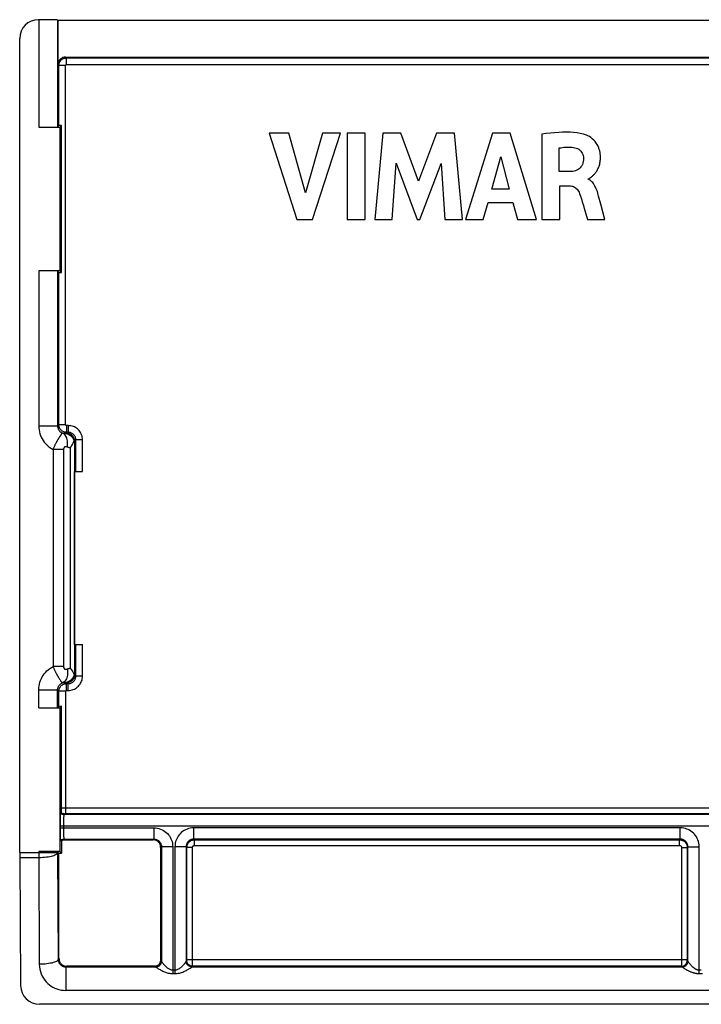
# Model space of a CAD drawing. Units: millimetres. Extents: x -22.5 to 22.2, y -26.3 to 26.4.
# Drawn here: x -22.5 to -4.4, y -26.3 to -0.1 of the extents above; entities that cross this region are included whole.
import ezdxf

# ---------------------------------------------------------------- set-up
doc = ezdxf.new("R2010")
doc.units = ezdxf.units.MM
doc.header["$LTSCALE"] = 19.36
doc.layers.add('ASSI', color=7, linetype='CONTINUOUS')

msp = doc.modelspace()

# ---------------------------------------------------------------- linework, layer by layer
at = {"layer": 'ASSI', "color": 7, "linetype": 'CONTINUOUS'}
for p, q in [((-22.003, -0.107), (-22.012, -0.107)), ((-21.503, -0.115), (-21.493, -0.126)), ((-21.493, -1.3), (-21.493, -0.126)), ((21.169, -0.126), (-21.493, -0.126)), ((-22.512, -22.26), (-22.512, -0.607)), ((-21.293, -1.1), (20.969, -1.1)), ((-22.003, -2.966), (-21.447, -2.966)), ((-21.47, -2.924), (-21.503, -2.957)), ((-21.447, -2.966), (-21.402, -2.921)), ((-21.447, -2.966), (-21.447, -6.786)), ((-21.402, -6.831), (-21.402, -2.921)), ((-15.873, -3.126), (-15.143, -5.426)), ((-15.351, -3.126), (-15.873, -3.126)), ((-14.913, -4.709), (-15.351, -3.126)), ((-14.461, -3.126), (-14.913, -4.709)), ((-14.72, -5.426), (-13.981, -3.126)), ((-13.981, -3.126), (-14.461, -3.126)), ((-13.803, -3.126), (-13.803, -5.426)), ((-13.323, -3.126), (-13.803, -3.126)), ((-13.323, -5.426), (-13.323, -3.126)), ((-12.857, -3.126), (-13.065, -5.426)), ((-12.377, -3.126), (-12.857, -3.126)), ((-11.902, -4.403), (-12.377, -3.126)), ((-11.422, -3.126), (-11.902, -4.403)), ((-10.947, -3.126), (-11.422, -3.126)), ((-10.732, -5.426), (-10.947, -3.126)), ((-9.935, -3.126), (-10.657, -5.426)), ((-9.471, -3.126), (-9.935, -3.126)), ((-8.765, -5.426), (-9.471, -3.126)), ((-8.624, -3.153), (-8.624, -5.426)), ((-8.162, -4.149), (-8.162, -3.518)), ((-12.605, -5.426), (-12.502, -3.924)), ((-12.502, -3.924), (-11.939, -5.426)), ((-9.951, -4.612), (-9.712, -3.758)), ((-9.712, -3.758), (-9.492, -4.612)), ((-11.871, -5.426), (-11.3, -3.93)), ((-11.3, -3.93), (-11.202, -5.426)), ((-7.888, -4.149), (-8.162, -4.149)), ((-7.39, -4.352), (-7.39, -4.339)), ((-9.492, -4.612), (-9.951, -4.612)), ((-8.146, -5.426), (-8.146, -4.526)), ((-8.146, -4.526), (-7.889, -4.526)), ((-10.182, -5.426), (-10.049, -4.967)), ((-10.049, -4.967), (-9.396, -4.967)), ((-9.396, -4.967), (-9.271, -5.426)), ((-7.057, -5.014), (-7.114, -4.803)), ((-7.482, -5.183), (-7.411, -5.426)), ((-6.949, -5.426), (-7.057, -5.014)), ((-15.143, -5.426), (-14.72, -5.426)), ((-13.803, -5.426), (-13.323, -5.426)), ((-13.065, -5.426), (-12.605, -5.426)), ((-11.939, -5.426), (-11.871, -5.426)), ((-11.202, -5.426), (-10.732, -5.426)), ((-10.657, -5.426), (-10.182, -5.426)), ((-9.271, -5.426), (-8.765, -5.426)), ((-8.624, -5.426), (-8.146, -5.426)), ((-7.411, -5.426), (-6.949, -5.426)), ((-21.447, -6.786), (-22.003, -6.786)), ((-21.47, -6.828), (-21.503, -6.795)), ((-21.447, -6.786), (-21.402, -6.831)), ((-21.05, -16.726), (-21.05, -12.126)), ((-21.05, -12.126), (-20.84, -12.126)), ((-21.05, -16.726), (-20.84, -16.726)), ((-22.003, -18.416), (-21.447, -18.416)), ((-21.47, -18.374), (-21.503, -18.407)), ((-21.447, -18.416), (-21.402, -18.371)), ((-21.447, -18.416), (-21.447, -22.236)), ((-21.402, -21.113), (-21.402, -18.371)), ((-21.405, -21.203), (-21.423, -21.221)), ((-21.403, -21.143), (-21.402, -21.113)), ((-21.428, -21.407), (-21.427, -21.345)), ((-21.428, -21.475), (-21.428, -21.407)), ((-21.428, -21.605), (-21.428, -21.475)), ((-21.427, -21.345), (-21.426, -21.31)), ((-21.428, -21.7), (-21.428, -21.605)), ((-21.427, -21.766), (-21.428, -21.7)), ((-21.427, -21.825), (-21.427, -21.766)), ((-21.426, -21.858), (-21.427, -21.825)), ((-21.425, -21.886), (-21.426, -21.858)), ((-21.423, -21.931), (-21.402, -21.952)), ((-21.402, -21.952), (-21.402, -22.281)), ((-21.317, -21.926), (-18.962, -21.926)), ((-21.447, -22.236), (-22.003, -22.236)), ((-21.467, -22.281), (-21.503, -22.245)), ((-21.447, -22.236), (-21.402, -22.281)), ((-18.762, -25.131), (-18.762, -22.126)), ((-22.512, -22.39), (-22.488, -25.802)), ((-21.467, -25.081), (-21.467, -22.281)), ((-21.467, -22.281), (-21.402, -22.281)), ((-18.912, -25.281), (-21.267, -25.281)), ((21.66, -26.298), (-21.984, -26.298))]:
    msp.add_line(p, q, dxfattribs=at)
at = {"layer": 'ASSI', "color": 250, "linetype": 'CONTINUOUS'}
for p, q in [((-22.003, -0.107), (-22.003, -2.966)), ((-21.503, -0.115), (-21.503, -2.957)), ((-21.493, -1.3), (-21.47, -1.323)), ((-21.293, -1.1), (-21.27, -1.123)), ((-21.27, -1.303), (-21.27, -1.123)), ((-21.27, -1.123), (20.946, -1.123)), ((-21.27, -1.303), (20.946, -1.303)), ((-21.47, -2.924), (-21.47, -1.323)), ((-21.29, -1.323), (-21.47, -1.323)), ((-21.29, -10.884), (-21.29, -1.323)), ((-22.003, -6.786), (-22.003, -10.917)), ((-21.503, -6.795), (-21.503, -10.917)), ((-21.47, -10.884), (-21.47, -6.828)), ((-21.503, -10.917), (-22.003, -10.917)), ((-21.47, -10.884), (-21.503, -10.917)), ((-21.29, -10.884), (-21.47, -10.884)), ((-21.27, -10.904), (-21.27, -11.084)), ((-21.22, -10.904), (-21.27, -10.904)), ((-21.22, -10.904), (-21.22, -11.084)), ((-21.27, -11.084), (-21.3, -11.114)), ((-21.249, -11.113), (-21.3, -11.114)), ((-21.22, -11.084), (-21.27, -11.084)), ((-21.249, -11.113), (-21.22, -11.084)), ((-21.172, -11.497), (-21.172, -17.355)), ((-21.052, -11.316), (-21.02, -11.284)), ((-21.052, -11.316), (-21.052, -17.536)), ((-21.02, -12.126), (-21.02, -11.284)), ((-20.84, -11.284), (-21.02, -11.284)), ((-20.84, -12.126), (-20.84, -11.284)), ((-21.626, -11.539), (-21.626, -17.313)), ((-21.345, -11.539), (-21.626, -11.539)), ((-21.345, -11.539), (-21.345, -17.313)), ((-21.02, -17.568), (-21.02, -16.726)), ((-20.84, -17.568), (-20.84, -16.726)), ((-21.345, -17.313), (-21.626, -17.313)), ((-21.052, -17.536), (-21.02, -17.568)), ((-21.461, -17.633), (-21.45, -17.651)), ((-21.45, -17.651), (-21.439, -17.669)), ((-21.439, -17.669), (-21.428, -17.685)), ((-21.3, -17.738), (-21.27, -17.768)), ((-21.3, -17.738), (-21.249, -17.739)), ((-21.27, -17.948), (-21.27, -17.768)), ((-21.27, -17.768), (-21.22, -17.768)), ((-21.249, -17.739), (-21.22, -17.768)), ((-21.22, -17.948), (-21.22, -17.768)), ((-20.84, -17.568), (-21.02, -17.568)), ((-22.003, -18.416), (-22.003, -17.935)), ((-22.003, -17.935), (-21.503, -17.935)), ((-21.503, -17.935), (-21.47, -17.968)), ((-21.503, -18.407), (-21.503, -17.935)), ((-21.47, -18.374), (-21.47, -17.968)), ((-21.29, -17.968), (-21.47, -17.968)), ((-21.29, -17.968), (-21.29, -21.229)), ((-21.27, -17.948), (-21.22, -17.948)), ((21.078, -21.079), (-21.402, -21.079)), ((-21.345, -21.422), (-21.345, -21.482)), ((-21.32, -21.229), (-21.338, -21.247)), ((21.014, -21.247), (-21.338, -21.247)), ((-21.311, -21.229), (-21.312, -21.229)), ((-21.304, -21.229), (-21.309, -21.229)), ((-21.297, -21.229), (-21.304, -21.229)), ((20.966, -21.229), (-21.297, -21.229)), ((-21.428, -21.547), (21.104, -21.547)), ((-21.428, -21.605), (-18.941, -21.605)), ((-21.345, -21.482), (-21.345, -21.547)), ((-21.345, -21.547), (-21.345, -21.657)), ((-21.345, -21.657), (-21.345, -21.708)), ((-21.345, -21.708), (-21.344, -21.755)), ((-18.941, -21.605), (-18.941, -21.905)), ((-4.941, -21.605), (-17.883, -21.605)), ((-17.883, -21.905), (-17.883, -21.605)), ((-4.941, -21.905), (-4.941, -21.605)), ((-21.344, -21.755), (-21.344, -21.797)), ((-21.344, -21.797), (-21.343, -21.833)), ((-21.338, -21.905), (-21.317, -21.926)), ((-21.338, -21.905), (-18.941, -21.905)), ((-18.962, -21.926), (-18.941, -21.905)), ((-17.865, -21.923), (-17.883, -21.905)), ((-4.941, -21.905), (-17.883, -21.905)), ((-17.865, -21.923), (-4.959, -21.923)), ((-17.865, -22.073), (-17.865, -21.923)), ((-4.959, -21.923), (-4.941, -21.905)), ((-4.959, -22.073), (-4.959, -21.923)), ((-22.512, -22.26), (-21.503, -22.26)), ((-22.003, -22.236), (-22.003, -22.39)), ((-21.503, -22.26), (-21.503, -22.245)), ((-21.503, -22.26), (-21.49, -25.104)), ((-18.762, -22.126), (-18.741, -22.105)), ((-18.441, -22.105), (-18.741, -22.105)), ((-18.741, -22.105), (-18.741, -25.153)), ((-18.441, -22.105), (-18.441, -25.48)), ((-18.083, -22.105), (-18.383, -22.105)), ((-18.383, -22.105), (-18.383, -25.48)), ((-18.065, -22.123), (-18.083, -22.105)), ((-18.083, -22.105), (-18.083, -25.153)), ((-17.915, -22.123), (-18.065, -22.123)), ((-18.065, -25.112), (-18.065, -22.123)), ((-17.915, -25.254), (-17.915, -22.123)), ((-17.865, -22.073), (-4.959, -22.073)), ((-4.909, -22.123), (-4.759, -22.123)), ((-4.909, -22.123), (-4.909, -25.2)), ((-4.759, -22.123), (-4.741, -22.105)), ((-4.759, -22.123), (-4.759, -25.111)), ((-4.741, -22.105), (-4.441, -22.105)), ((-4.741, -25.153), (-4.741, -22.105)), ((-4.441, -25.48), (-4.441, -22.105)), ((-22.512, -22.39), (-22.003, -22.39)), ((-22.003, -22.39), (-21.99, -25.234)), ((-21.467, -25.081), (-21.49, -25.104)), ((-18.762, -25.131), (-18.742, -25.151)), ((-18.082, -25.151), (-18.065, -25.134)), ((-18.065, -25.104), (-4.759, -25.104)), ((-18.065, -25.119), (-18.065, -25.112)), ((-18.065, -25.129), (-18.065, -25.127)), ((-4.759, -25.111), (-4.759, -25.118)), ((-4.759, -25.118), (-4.759, -25.123)), ((-4.759, -25.125), (-4.759, -25.126)), ((-4.759, -25.134), (-4.742, -25.151)), ((-21.267, -25.281), (-21.287, -25.301)), ((-21.287, -25.301), (-18.892, -25.301)), ((-21.287, -25.301), (-21.287, -25.93)), ((-18.912, -25.281), (-18.892, -25.301)), ((-18.75, -25.204), (-18.744, -25.177)), ((-18.743, -25.179), (-18.742, -25.151)), ((-18.441, -25.384), (-18.383, -25.384)), ((-18.081, -25.179), (-18.082, -25.151)), ((-18.074, -25.204), (-18.08, -25.177)), ((-17.932, -25.301), (-17.915, -25.284)), ((-17.932, -25.301), (-4.892, -25.301)), ((-17.915, -25.275), (-17.915, -25.254)), ((-4.909, -25.284), (-17.915, -25.284)), ((-4.909, -25.2), (-4.909, -25.27)), ((-4.909, -25.27), (-4.909, -25.28)), ((-4.909, -25.284), (-4.892, -25.301)), ((-4.75, -25.204), (-4.744, -25.177)), ((-4.743, -25.179), (-4.742, -25.151)), ((-4.441, -25.384), (-4.383, -25.384)), ((-18.441, -25.48), (-18.383, -25.48)), ((-4.441, -25.48), (-4.383, -25.48)), ((-3.769, -25.93), (-21.287, -25.93))]:
    msp.add_line(p, q, dxfattribs=at)
for points in [[(-21.47, -1.323), (-21.469, -1.312), (-21.468, -1.301), (-21.467, -1.29), (-21.465, -1.279), (-21.462, -1.268), (-21.459, -1.258), (-21.455, -1.247), (-21.45, -1.236), (-21.444, -1.225), (-21.438, -1.215), (-21.431, -1.205), (-21.423, -1.195), (-21.415, -1.185), (-21.405, -1.176), (-21.395, -1.167), (-21.385, -1.159), (-21.373, -1.152), (-21.361, -1.145), (-21.348, -1.139), (-21.334, -1.134), (-21.319, -1.129), (-21.304, -1.126), (-21.287, -1.124), (-21.27, -1.123)], [(-21.29, -1.323), (-21.29, -1.322), (-21.29, -1.321), (-21.289, -1.32), (-21.289, -1.318), (-21.289, -1.317), (-21.289, -1.316), (-21.288, -1.315), (-21.288, -1.314), (-21.287, -1.313), (-21.287, -1.312), (-21.286, -1.311), (-21.285, -1.31), (-21.284, -1.309), (-21.283, -1.308), (-21.282, -1.307), (-21.281, -1.307), (-21.28, -1.306), (-21.279, -1.305), (-21.278, -1.304), (-21.276, -1.304), (-21.275, -1.303), (-21.273, -1.303), (-21.271, -1.303), (-21.27, -1.303)], [(-22.003, -10.917), (-22.001, -10.969), (-21.996, -11.02), (-21.986, -11.07), (-21.974, -11.12), (-21.957, -11.168), (-21.937, -11.214), (-21.914, -11.259), (-21.888, -11.303), (-21.858, -11.344), (-21.826, -11.383), (-21.79, -11.42), (-21.753, -11.454), (-21.713, -11.485), (-21.67, -11.513), (-21.626, -11.539)], [(-21.503, -10.917), (-21.503, -10.933), (-21.501, -10.949), (-21.498, -10.965), (-21.493, -10.98), (-21.488, -10.995), (-21.481, -11.009), (-21.473, -11.023), (-21.464, -11.036), (-21.455, -11.049), (-21.444, -11.06), (-21.432, -11.071), (-21.419, -11.08), (-21.406, -11.089), (-21.392, -11.097), (-21.378, -11.103)], [(-21.27, -11.084), (-21.283, -11.083), (-21.296, -11.082), (-21.31, -11.08), (-21.322, -11.077), (-21.335, -11.073), (-21.347, -11.068), (-21.36, -11.062), (-21.372, -11.055), (-21.384, -11.048), (-21.396, -11.039), (-21.407, -11.029), (-21.417, -11.019), (-21.427, -11.008), (-21.436, -10.995), (-21.444, -10.982), (-21.451, -10.968), (-21.457, -10.954), (-21.462, -10.938), (-21.466, -10.921), (-21.469, -10.903), (-21.47, -10.884)], [(-21.27, -10.904), (-21.271, -10.904), (-21.272, -10.904), (-21.274, -10.903), (-21.275, -10.903), (-21.276, -10.903), (-21.277, -10.902), (-21.279, -10.902), (-21.28, -10.901), (-21.281, -10.9), (-21.282, -10.899), (-21.283, -10.898), (-21.284, -10.897), (-21.285, -10.896), (-21.286, -10.895), (-21.287, -10.894), (-21.288, -10.892), (-21.288, -10.891), (-21.289, -10.889), (-21.289, -10.887), (-21.29, -10.886), (-21.29, -10.884)], [(-20.84, -11.284), (-20.841, -11.249), (-20.846, -11.216), (-20.853, -11.183), (-20.864, -11.151), (-20.877, -11.119), (-20.893, -11.09), (-20.911, -11.062), (-20.932, -11.036), (-20.954, -11.012), (-20.978, -10.991), (-21.002, -10.972), (-21.029, -10.955), (-21.056, -10.941), (-21.085, -10.928), (-21.115, -10.918), (-21.148, -10.911), (-21.183, -10.906), (-21.22, -10.904)], [(-21.486, -11.259), (-21.492, -11.27), (-21.498, -11.281), (-21.505, -11.292), (-21.511, -11.303), (-21.518, -11.315), (-21.524, -11.326), (-21.531, -11.339), (-21.538, -11.351), (-21.545, -11.364), (-21.551, -11.377), (-21.558, -11.39), (-21.565, -11.404), (-21.573, -11.419), (-21.58, -11.434), (-21.587, -11.449), (-21.595, -11.466), (-21.602, -11.483), (-21.61, -11.501), (-21.618, -11.519), (-21.626, -11.539)], [(-21.467, -11.229), (-21.473, -11.239), (-21.486, -11.259)], [(-21.449, -11.2), (-21.455, -11.209), (-21.467, -11.229)], [(-21.378, -11.103), (-21.38, -11.104), (-21.383, -11.105), (-21.386, -11.108), (-21.389, -11.112), (-21.393, -11.116), (-21.397, -11.121), (-21.401, -11.127), (-21.406, -11.134), (-21.411, -11.141), (-21.416, -11.148), (-21.421, -11.156), (-21.426, -11.164), (-21.432, -11.173), (-21.438, -11.182), (-21.449, -11.2)], [(-21.246, -11.474), (-21.24, -11.433), (-21.237, -11.392), (-21.237, -11.352), (-21.241, -11.313), (-21.248, -11.277), (-21.258, -11.242), (-21.271, -11.21), (-21.287, -11.182), (-21.306, -11.156), (-21.328, -11.134), (-21.352, -11.117), (-21.378, -11.103)], [(-21.3, -11.114), (-21.312, -11.114), (-21.324, -11.113), (-21.337, -11.112), (-21.351, -11.11), (-21.364, -11.107), (-21.378, -11.103)], [(-21.3, -11.114), (-21.276, -11.115), (-21.253, -11.12), (-21.23, -11.127), (-21.208, -11.137), (-21.186, -11.15), (-21.165, -11.165), (-21.145, -11.183), (-21.126, -11.202), (-21.108, -11.225), (-21.092, -11.249), (-21.077, -11.274), (-21.063, -11.302)], [(-21.02, -11.284), (-21.02, -11.266), (-21.023, -11.248), (-21.027, -11.231), (-21.032, -11.214), (-21.039, -11.197), (-21.048, -11.182), (-21.057, -11.167), (-21.068, -11.153), (-21.08, -11.141), (-21.092, -11.129), (-21.105, -11.12), (-21.119, -11.111), (-21.134, -11.103), (-21.149, -11.097), (-21.165, -11.091), (-21.182, -11.087), (-21.2, -11.085), (-21.22, -11.084)], [(-21.246, -11.474), (-21.251, -11.473), (-21.256, -11.471), (-21.261, -11.47), (-21.266, -11.469), (-21.27, -11.468), (-21.275, -11.467), (-21.279, -11.467), (-21.283, -11.467), (-21.287, -11.467), (-21.291, -11.467), (-21.294, -11.467), (-21.297, -11.468), (-21.301, -11.469), (-21.304, -11.469), (-21.306, -11.47), (-21.309, -11.471), (-21.312, -11.473), (-21.314, -11.474), (-21.317, -11.475), (-21.319, -11.477), (-21.321, -11.478), (-21.323, -11.48), (-21.325, -11.482), (-21.327, -11.484), (-21.329, -11.485), (-21.33, -11.488), (-21.332, -11.49), (-21.333, -11.492), (-21.335, -11.494), (-21.336, -11.497), (-21.337, -11.499), (-21.339, -11.502), (-21.34, -11.505), (-21.341, -11.508), (-21.342, -11.511), (-21.343, -11.514), (-21.343, -11.518), (-21.344, -11.522), (-21.345, -11.526), (-21.345, -11.53), (-21.345, -11.534), (-21.345, -11.539)], [(-21.172, -11.497), (-21.184, -11.494), (-21.196, -11.491), (-21.208, -11.487), (-21.221, -11.483), (-21.233, -11.479), (-21.246, -11.474)], [(-22.003, -17.935), (-22.001, -17.881), (-21.995, -17.829), (-21.986, -17.779), (-21.973, -17.73), (-21.956, -17.682), (-21.936, -17.635), (-21.913, -17.591), (-21.887, -17.548), (-21.857, -17.507), (-21.825, -17.468), (-21.79, -17.431), (-21.752, -17.397), (-21.712, -17.366), (-21.67, -17.338), (-21.626, -17.313)], [(-21.626, -17.313), (-21.62, -17.328), (-21.614, -17.343), (-21.607, -17.358), (-21.601, -17.372), (-21.595, -17.386), (-21.588, -17.4), (-21.582, -17.414), (-21.576, -17.427), (-21.569, -17.44), (-21.563, -17.453), (-21.556, -17.466), (-21.55, -17.478), (-21.543, -17.491), (-21.537, -17.503), (-21.53, -17.515), (-21.524, -17.527), (-21.517, -17.538), (-21.511, -17.55), (-21.504, -17.561), (-21.498, -17.572), (-21.492, -17.582), (-21.486, -17.593), (-21.479, -17.603), (-21.473, -17.613), (-21.461, -17.633)], [(-21.246, -17.377), (-21.24, -17.419), (-21.237, -17.46), (-21.237, -17.5), (-21.241, -17.539), (-21.248, -17.575), (-21.258, -17.61), (-21.271, -17.642), (-21.287, -17.67), (-21.306, -17.696), (-21.328, -17.717), (-21.352, -17.735), (-21.378, -17.749)], [(-21.345, -17.313), (-21.345, -17.317), (-21.345, -17.32), (-21.345, -17.324), (-21.344, -17.327), (-21.344, -17.33), (-21.343, -17.333), (-21.343, -17.337), (-21.342, -17.34), (-21.341, -17.342), (-21.34, -17.345), (-21.339, -17.348), (-21.338, -17.351), (-21.337, -17.353), (-21.336, -17.356), (-21.335, -17.358), (-21.333, -17.36), (-21.332, -17.362), (-21.33, -17.365), (-21.328, -17.367), (-21.327, -17.369), (-21.325, -17.37), (-21.323, -17.372), (-21.321, -17.374), (-21.319, -17.375), (-21.317, -17.377), (-21.314, -17.378), (-21.312, -17.379), (-21.309, -17.38), (-21.307, -17.381), (-21.304, -17.382), (-21.301, -17.383), (-21.298, -17.384), (-21.295, -17.384), (-21.292, -17.385), (-21.289, -17.385), (-21.285, -17.385), (-21.281, -17.385), (-21.278, -17.385), (-21.274, -17.385), (-21.269, -17.384), (-21.265, -17.383), (-21.26, -17.382), (-21.256, -17.381), (-21.251, -17.379), (-21.246, -17.377)], [(-21.246, -17.377), (-21.233, -17.373), (-21.221, -17.369), (-21.208, -17.365), (-21.196, -17.361), (-21.184, -17.358), (-21.172, -17.355)], [(-21.503, -17.935), (-21.503, -17.918), (-21.501, -17.902), (-21.498, -17.886), (-21.493, -17.871), (-21.488, -17.856), (-21.481, -17.842), (-21.473, -17.828), (-21.464, -17.815), (-21.454, -17.803), (-21.443, -17.792), (-21.432, -17.781), (-21.419, -17.771), (-21.406, -17.763), (-21.392, -17.755), (-21.378, -17.749)], [(-21.47, -17.968), (-21.469, -17.957), (-21.468, -17.946), (-21.467, -17.935), (-21.465, -17.924), (-21.462, -17.914), (-21.459, -17.903), (-21.455, -17.892), (-21.45, -17.881), (-21.444, -17.871), (-21.438, -17.86), (-21.431, -17.85), (-21.423, -17.84), (-21.415, -17.83), (-21.405, -17.821), (-21.395, -17.813), (-21.385, -17.805), (-21.373, -17.797), (-21.361, -17.79), (-21.348, -17.784), (-21.334, -17.779), (-21.319, -17.775), (-21.304, -17.771), (-21.287, -17.769), (-21.27, -17.768)], [(-21.428, -17.685), (-21.423, -17.693), (-21.418, -17.701), (-21.413, -17.708), (-21.408, -17.715), (-21.404, -17.721), (-21.4, -17.727), (-21.396, -17.732), (-21.392, -17.737), (-21.388, -17.741), (-21.385, -17.744), (-21.382, -17.747), (-21.38, -17.748), (-21.378, -17.749)], [(-21.378, -17.749), (-21.364, -17.745), (-21.351, -17.742), (-21.337, -17.74), (-21.324, -17.739), (-21.312, -17.738), (-21.3, -17.738)], [(-21.063, -17.55), (-21.077, -17.577), (-21.092, -17.603), (-21.108, -17.627), (-21.126, -17.649), (-21.145, -17.669), (-21.165, -17.687), (-21.186, -17.702), (-21.208, -17.715), (-21.23, -17.725), (-21.253, -17.732), (-21.276, -17.737), (-21.3, -17.738)], [(-21.22, -17.948), (-21.185, -17.947), (-21.152, -17.942), (-21.119, -17.935), (-21.087, -17.924), (-21.055, -17.911), (-21.026, -17.895), (-20.998, -17.877), (-20.972, -17.856), (-20.948, -17.834), (-20.927, -17.81), (-20.908, -17.786), (-20.891, -17.759), (-20.877, -17.732), (-20.864, -17.703), (-20.854, -17.673), (-20.847, -17.64), (-20.842, -17.605), (-20.84, -17.568)], [(-21.22, -17.768), (-21.202, -17.767), (-21.184, -17.765), (-21.167, -17.761), (-21.15, -17.756), (-21.133, -17.749), (-21.118, -17.74), (-21.103, -17.731), (-21.089, -17.72), (-21.077, -17.708), (-21.065, -17.696), (-21.056, -17.683), (-21.047, -17.669), (-21.039, -17.654), (-21.033, -17.639), (-21.027, -17.623), (-21.023, -17.606), (-21.021, -17.587), (-21.02, -17.568)], [(-21.29, -17.968), (-21.29, -17.967), (-21.29, -17.966), (-21.289, -17.965), (-21.289, -17.964), (-21.289, -17.963), (-21.289, -17.962), (-21.288, -17.961), (-21.288, -17.96), (-21.287, -17.958), (-21.287, -17.957), (-21.286, -17.956), (-21.285, -17.955), (-21.284, -17.954), (-21.283, -17.954), (-21.282, -17.953), (-21.281, -17.952), (-21.28, -17.951), (-21.279, -17.95), (-21.278, -17.95), (-21.276, -17.949), (-21.275, -17.949), (-21.273, -17.949), (-21.271, -17.948), (-21.27, -17.948)], [(-21.405, -21.203), (-21.392, -21.211), (-21.378, -21.217), (-21.364, -21.222), (-21.35, -21.226), (-21.335, -21.228), (-21.32, -21.229)], [(-21.423, -21.221), (-21.41, -21.228), (-21.396, -21.235), (-21.382, -21.24), (-21.368, -21.244), (-21.353, -21.246), (-21.338, -21.247)], [(-21.338, -21.247), (-21.338, -21.249), (-21.339, -21.254), (-21.34, -21.263), (-21.341, -21.274), (-21.341, -21.288), (-21.342, -21.304), (-21.343, -21.323), (-21.343, -21.344), (-21.344, -21.367), (-21.345, -21.422)], [(-21.314, -21.229), (-21.315, -21.229), (-21.316, -21.229), (-21.318, -21.229), (-21.318, -21.229), (-21.319, -21.229), (-21.319, -21.229), (-21.32, -21.229)], [(-18.941, -21.605), (-18.896, -21.607), (-18.851, -21.613), (-18.808, -21.623), (-18.765, -21.637), (-18.724, -21.655), (-18.685, -21.676), (-18.648, -21.7), (-18.613, -21.728), (-18.582, -21.757), (-18.554, -21.788), (-18.529, -21.821), (-18.508, -21.856), (-18.488, -21.892), (-18.472, -21.93), (-18.459, -21.971), (-18.45, -22.013), (-18.444, -22.058), (-18.441, -22.105)], [(-17.883, -21.605), (-17.93, -21.607), (-17.975, -21.614), (-18.019, -21.624), (-18.061, -21.638), (-18.102, -21.656), (-18.141, -21.677), (-18.178, -21.701), (-18.213, -21.729), (-18.244, -21.759), (-18.272, -21.79), (-18.296, -21.823), (-18.318, -21.858), (-18.336, -21.893), (-18.352, -21.93), (-18.364, -21.97), (-18.374, -22.012), (-18.38, -22.057), (-18.383, -22.105)], [(-4.441, -22.105), (-4.443, -22.058), (-4.45, -22.013), (-4.46, -21.969), (-4.474, -21.927), (-4.492, -21.886), (-4.513, -21.847), (-4.537, -21.81), (-4.565, -21.775), (-4.595, -21.744), (-4.626, -21.716), (-4.659, -21.692), (-4.694, -21.67), (-4.729, -21.652), (-4.766, -21.636), (-4.806, -21.624), (-4.848, -21.614), (-4.893, -21.608), (-4.941, -21.605)], [(-21.423, -21.931), (-21.41, -21.923), (-21.396, -21.917), (-21.382, -21.912), (-21.368, -21.908), (-21.353, -21.906), (-21.338, -21.905)], [(-21.343, -21.833), (-21.342, -21.848), (-21.342, -21.862), (-21.341, -21.874), (-21.34, -21.884), (-21.34, -21.892), (-21.339, -21.899), (-21.338, -21.903), (-21.338, -21.905)], [(-18.941, -21.905), (-18.923, -21.906), (-18.905, -21.908), (-18.888, -21.912), (-18.871, -21.918), (-18.854, -21.925), (-18.838, -21.933), (-18.824, -21.943), (-18.81, -21.954), (-18.797, -21.966), (-18.786, -21.978), (-18.776, -21.991), (-18.768, -22.005), (-18.76, -22.02), (-18.754, -22.035), (-18.748, -22.051), (-18.744, -22.068), (-18.742, -22.086), (-18.741, -22.105)], [(-17.883, -21.905), (-17.902, -21.906), (-17.92, -21.908), (-17.937, -21.912), (-17.954, -21.918), (-17.971, -21.925), (-17.986, -21.934), (-18.001, -21.943), (-18.015, -21.955), (-18.028, -21.967), (-18.039, -21.979), (-18.048, -21.992), (-18.057, -22.006), (-18.064, -22.02), (-18.07, -22.035), (-18.076, -22.051), (-18.08, -22.068), (-18.082, -22.086), (-18.083, -22.105)], [(-18.065, -22.123), (-18.064, -22.11), (-18.063, -22.097), (-18.061, -22.084), (-18.058, -22.071), (-18.054, -22.059), (-18.049, -22.046), (-18.043, -22.034), (-18.037, -22.021), (-18.029, -22.009), (-18.02, -21.998), (-18.011, -21.987), (-18, -21.976), (-17.989, -21.967), (-17.977, -21.958), (-17.964, -21.95), (-17.95, -21.942), (-17.935, -21.936), (-17.919, -21.931), (-17.902, -21.927), (-17.884, -21.924), (-17.865, -21.923)], [(-4.959, -21.923), (-4.946, -21.924), (-4.933, -21.925), (-4.92, -21.927), (-4.907, -21.93), (-4.895, -21.934), (-4.882, -21.939), (-4.87, -21.945), (-4.857, -21.951), (-4.845, -21.959), (-4.834, -21.968), (-4.823, -21.977), (-4.812, -21.988), (-4.803, -21.999), (-4.794, -22.011), (-4.786, -22.024), (-4.778, -22.038), (-4.772, -22.053), (-4.767, -22.069), (-4.763, -22.086), (-4.76, -22.104), (-4.759, -22.123)], [(-4.741, -22.105), (-4.742, -22.086), (-4.744, -22.068), (-4.748, -22.051), (-4.754, -22.034), (-4.761, -22.017), (-4.77, -22.002), (-4.779, -21.987), (-4.791, -21.973), (-4.803, -21.96), (-4.815, -21.949), (-4.828, -21.94), (-4.842, -21.931), (-4.856, -21.924), (-4.871, -21.918), (-4.887, -21.912), (-4.904, -21.908), (-4.922, -21.906), (-4.941, -21.905)], [(-22.003, -22.39), (-21.952, -22.389), (-21.9, -22.386), (-21.85, -22.383), (-21.802, -22.378), (-21.756, -22.372), (-21.712, -22.364), (-21.672, -22.356), (-21.635, -22.346), (-21.602, -22.336), (-21.573, -22.324), (-21.549, -22.312), (-21.53, -22.3), (-21.516, -22.287), (-21.507, -22.274), (-21.503, -22.26)], [(-17.915, -22.123), (-17.914, -22.12), (-17.914, -22.117), (-17.914, -22.114), (-17.913, -22.11), (-17.912, -22.107), (-17.911, -22.104), (-17.909, -22.101), (-17.908, -22.098), (-17.906, -22.095), (-17.903, -22.092), (-17.901, -22.089), (-17.898, -22.087), (-17.896, -22.084), (-17.893, -22.082), (-17.889, -22.08), (-17.886, -22.078), (-17.882, -22.077), (-17.878, -22.075), (-17.874, -22.074), (-17.869, -22.074), (-17.865, -22.073)], [(-4.959, -22.073), (-4.956, -22.073), (-4.953, -22.074), (-4.95, -22.074), (-4.946, -22.075), (-4.943, -22.076), (-4.94, -22.077), (-4.937, -22.079), (-4.934, -22.08), (-4.931, -22.082), (-4.928, -22.084), (-4.925, -22.087), (-4.923, -22.09), (-4.92, -22.092), (-4.918, -22.095), (-4.916, -22.099), (-4.914, -22.102), (-4.913, -22.106), (-4.911, -22.11), (-4.91, -22.114), (-4.91, -22.119), (-4.909, -22.123)], [(-21.49, -25.104), (-21.494, -25.118), (-21.503, -25.131), (-21.517, -25.144), (-21.536, -25.156), (-21.56, -25.168), (-21.589, -25.179), (-21.621, -25.19), (-21.658, -25.2), (-21.699, -25.208), (-21.742, -25.215), (-21.789, -25.222), (-21.837, -25.227), (-21.887, -25.23), (-21.938, -25.233), (-21.99, -25.234)], [(-21.49, -25.104), (-21.489, -25.123), (-21.486, -25.141), (-21.481, -25.159), (-21.475, -25.176), (-21.467, -25.192), (-21.458, -25.208), (-21.448, -25.223), (-21.436, -25.236), (-21.424, -25.248), (-21.412, -25.259), (-21.399, -25.268), (-21.385, -25.276), (-21.37, -25.283), (-21.355, -25.289), (-21.34, -25.294), (-21.323, -25.298), (-21.305, -25.3), (-21.287, -25.301)], [(-18.065, -25.126), (-18.065, -25.125), (-18.065, -25.119)], [(-18.065, -25.134), (-18.065, -25.134), (-18.065, -25.133), (-18.065, -25.133), (-18.065, -25.133), (-18.065, -25.132), (-18.065, -25.132), (-18.065, -25.131), (-18.065, -25.13)], [(-17.915, -25.284), (-17.941, -25.281), (-17.966, -25.275), (-17.99, -25.264), (-18.011, -25.249), (-18.03, -25.23), (-18.045, -25.209), (-18.056, -25.185), (-18.063, -25.16), (-18.065, -25.134)], [(-4.909, -25.284), (-4.883, -25.281), (-4.858, -25.275), (-4.834, -25.264), (-4.812, -25.249), (-4.794, -25.23), (-4.779, -25.209), (-4.768, -25.185), (-4.761, -25.16), (-4.759, -25.134)], [(-4.759, -25.128), (-4.759, -25.129), (-4.759, -25.13), (-4.759, -25.131), (-4.759, -25.132), (-4.759, -25.133), (-4.759, -25.133), (-4.759, -25.134)], [(-21.99, -25.234), (-21.986, -25.3), (-21.977, -25.364), (-21.962, -25.427), (-21.941, -25.487), (-21.914, -25.546), (-21.883, -25.601), (-21.847, -25.653), (-21.807, -25.7), (-21.765, -25.743), (-21.722, -25.78), (-21.676, -25.813), (-21.628, -25.842), (-21.578, -25.867), (-21.526, -25.889), (-21.471, -25.906), (-21.413, -25.918), (-21.351, -25.926), (-21.287, -25.93)], [(-18.892, -25.301), (-18.866, -25.299), (-18.84, -25.292), (-18.817, -25.281), (-18.795, -25.266), (-18.777, -25.247), (-18.762, -25.226), (-18.751, -25.202)], [(-18.892, -25.301), (-18.892, -25.301), (-18.892, -25.301), (-18.891, -25.301), (-18.891, -25.301), (-18.891, -25.302), (-18.891, -25.302), (-18.891, -25.302), (-18.891, -25.302), (-18.891, -25.303)], [(-18.891, -25.303), (-18.865, -25.3), (-18.84, -25.294), (-18.816, -25.283), (-18.795, -25.268), (-18.776, -25.249), (-18.761, -25.228)], [(-18.891, -25.303), (-18.888, -25.306), (-18.882, -25.312), (-18.873, -25.319), (-18.86, -25.328), (-18.843, -25.339), (-18.825, -25.351), (-18.804, -25.364), (-18.78, -25.376), (-18.757, -25.389), (-18.733, -25.401), (-18.709, -25.413), (-18.685, -25.424), (-18.661, -25.434), (-18.637, -25.443), (-18.612, -25.451), (-18.586, -25.459), (-18.56, -25.466), (-18.532, -25.472), (-18.503, -25.476), (-18.473, -25.479), (-18.441, -25.48)], [(-18.742, -25.151), (-18.742, -25.151), (-18.742, -25.151), (-18.741, -25.151), (-18.741, -25.152), (-18.739, -25.158)], [(-18.741, -25.152), (-18.741, -25.152), (-18.741, -25.152), (-18.741, -25.153), (-18.741, -25.153)], [(-18.739, -25.158), (-18.735, -25.165), (-18.729, -25.175), (-18.72, -25.187), (-18.709, -25.201), (-18.697, -25.216), (-18.683, -25.232), (-18.667, -25.249), (-18.652, -25.266), (-18.636, -25.281), (-18.62, -25.297), (-18.604, -25.311), (-18.587, -25.324), (-18.572, -25.336), (-18.555, -25.347), (-18.538, -25.357), (-18.52, -25.366), (-18.502, -25.373), (-18.482, -25.378), (-18.462, -25.382), (-18.441, -25.384)], [(-18.383, -25.384), (-18.364, -25.383), (-18.344, -25.379), (-18.324, -25.374), (-18.304, -25.365), (-18.284, -25.355), (-18.265, -25.344), (-18.246, -25.331), (-18.228, -25.317), (-18.211, -25.303), (-18.195, -25.288), (-18.181, -25.274), (-18.167, -25.26), (-18.155, -25.247), (-18.144, -25.235), (-18.133, -25.223), (-18.124, -25.212), (-18.116, -25.202), (-18.109, -25.193), (-18.102, -25.184), (-18.096, -25.176), (-18.091, -25.169), (-18.087, -25.163), (-18.084, -25.158), (-18.083, -25.153)], [(-18.383, -25.48), (-18.354, -25.479), (-18.324, -25.477), (-18.295, -25.472), (-18.265, -25.466), (-18.234, -25.458), (-18.205, -25.449), (-18.177, -25.439), (-18.15, -25.428), (-18.125, -25.418), (-18.101, -25.407), (-18.079, -25.396), (-18.059, -25.385), (-18.041, -25.375), (-18.024, -25.365), (-18.009, -25.357), (-17.995, -25.348), (-17.982, -25.341), (-17.971, -25.333), (-17.961, -25.327), (-17.953, -25.32), (-17.945, -25.315), (-17.94, -25.31), (-17.936, -25.306), (-17.933, -25.303)], [(-18.083, -25.152), (-18.083, -25.152), (-18.083, -25.151), (-18.082, -25.151), (-18.082, -25.151), (-18.082, -25.151)], [(-18.083, -25.153), (-18.083, -25.153), (-18.083, -25.152), (-18.083, -25.152)], [(-17.933, -25.303), (-17.959, -25.3), (-17.984, -25.294), (-18.008, -25.283), (-18.029, -25.268), (-18.048, -25.249), (-18.063, -25.228), (-18.074, -25.204)], [(-17.932, -25.301), (-17.958, -25.299), (-17.984, -25.292), (-18.007, -25.281), (-18.029, -25.266), (-18.047, -25.247), (-18.062, -25.226)], [(-17.933, -25.303), (-17.933, -25.302), (-17.933, -25.302), (-17.933, -25.302), (-17.933, -25.302), (-17.933, -25.301), (-17.933, -25.301), (-17.932, -25.301), (-17.932, -25.301), (-17.932, -25.301)], [(-17.915, -25.284), (-17.915, -25.283), (-17.915, -25.282), (-17.915, -25.28), (-17.915, -25.275)], [(-4.909, -25.28), (-4.909, -25.283), (-4.909, -25.284)], [(-4.892, -25.301), (-4.866, -25.299), (-4.84, -25.292), (-4.817, -25.281), (-4.795, -25.266), (-4.777, -25.247), (-4.762, -25.226), (-4.751, -25.202)], [(-4.892, -25.301), (-4.892, -25.301), (-4.892, -25.301), (-4.891, -25.301), (-4.891, -25.301), (-4.891, -25.302), (-4.891, -25.302), (-4.891, -25.302), (-4.891, -25.302), (-4.891, -25.303)], [(-4.891, -25.303), (-4.865, -25.3), (-4.84, -25.294), (-4.816, -25.283), (-4.795, -25.268), (-4.776, -25.249), (-4.761, -25.228)], [(-4.891, -25.303), (-4.89, -25.305), (-4.886, -25.309), (-4.881, -25.313), (-4.874, -25.318), (-4.865, -25.325), (-4.855, -25.332), (-4.843, -25.339), (-4.83, -25.347), (-4.817, -25.355), (-4.804, -25.363), (-4.79, -25.371), (-4.776, -25.379), (-4.762, -25.387), (-4.748, -25.394), (-4.734, -25.401), (-4.72, -25.408), (-4.706, -25.414), (-4.693, -25.42), (-4.679, -25.426), (-4.666, -25.432), (-4.652, -25.437), (-4.639, -25.442), (-4.626, -25.447), (-4.614, -25.451), (-4.601, -25.455), (-4.589, -25.458), (-4.576, -25.462), (-4.564, -25.465), (-4.553, -25.468), (-4.541, -25.47), (-4.529, -25.472), (-4.518, -25.474), (-4.507, -25.476), (-4.496, -25.477), (-4.485, -25.478), (-4.474, -25.479), (-4.463, -25.48), (-4.452, -25.48), (-4.441, -25.48)], [(-4.742, -25.151), (-4.742, -25.151), (-4.742, -25.151), (-4.741, -25.151), (-4.741, -25.152), (-4.741, -25.152), (-4.741, -25.152), (-4.741, -25.152), (-4.741, -25.153), (-4.741, -25.153)], [(-4.741, -25.153), (-4.74, -25.156), (-4.738, -25.161), (-4.734, -25.167), (-4.73, -25.174), (-4.724, -25.182), (-4.717, -25.191), (-4.709, -25.201), (-4.701, -25.211), (-4.692, -25.222), (-4.683, -25.232), (-4.674, -25.242), (-4.664, -25.252), (-4.655, -25.262), (-4.646, -25.272), (-4.636, -25.281), (-4.627, -25.29), (-4.618, -25.298), (-4.609, -25.306), (-4.6, -25.314), (-4.591, -25.321), (-4.582, -25.328), (-4.573, -25.334), (-4.565, -25.34), (-4.556, -25.346), (-4.548, -25.351), (-4.539, -25.356), (-4.531, -25.36), (-4.523, -25.364), (-4.515, -25.368), (-4.508, -25.371), (-4.5, -25.374), (-4.492, -25.376), (-4.485, -25.378), (-4.477, -25.38), (-4.47, -25.381), (-4.463, -25.382), (-4.455, -25.383), (-4.448, -25.384), (-4.441, -25.384)], [(-4.383, -25.48), (-4.354, -25.479)]]:
    msp.add_lwpolyline(points, dxfattribs=at)
at = {"layer": 'ASSI', "color": 7, "linetype": 'CONTINUOUS'}
for points in [[(-7.44, -3.177), (-7.518, -3.153), (-7.601, -3.134), (-7.687, -3.119), (-7.778, -3.108), (-7.873, -3.102), (-7.971, -3.099), (-8.072, -3.1), (-8.176, -3.105), (-8.284, -3.112), (-8.394, -3.123), (-8.508, -3.136), (-8.624, -3.153)], [(-7.304, -4.287), (-7.291, -4.276), (-7.279, -4.265), (-7.266, -4.253), (-7.253, -4.241), (-7.241, -4.229), (-7.228, -4.215), (-7.215, -4.201), (-7.202, -4.186), (-7.19, -4.17), (-7.178, -4.152), (-7.166, -4.134), (-7.154, -4.114), (-7.142, -4.094), (-7.131, -4.072), (-7.121, -4.049), (-7.111, -4.025), (-7.102, -4), (-7.093, -3.974), (-7.086, -3.946), (-7.079, -3.917), (-7.074, -3.887), (-7.069, -3.855), (-7.066, -3.822), (-7.065, -3.788), (-7.065, -3.753), (-7.067, -3.716), (-7.07, -3.678), (-7.076, -3.639), (-7.084, -3.599), (-7.096, -3.558), (-7.11, -3.516), (-7.129, -3.474), (-7.152, -3.431), (-7.179, -3.387), (-7.21, -3.346), (-7.245, -3.308), (-7.283, -3.273), (-7.322, -3.242), (-7.36, -3.216), (-7.4, -3.194), (-7.44, -3.177)], [(-8.162, -3.518), (-8.12, -3.511), (-8.078, -3.505), (-8.036, -3.501), (-7.994, -3.498), (-7.952, -3.496), (-7.911, -3.496), (-7.869, -3.498), (-7.828, -3.5), (-7.786, -3.504)], [(-7.786, -3.504), (-7.746, -3.512), (-7.71, -3.523), (-7.676, -3.537), (-7.644, -3.555), (-7.616, -3.576), (-7.591, -3.6), (-7.569, -3.627), (-7.55, -3.658), (-7.536, -3.689), (-7.525, -3.722), (-7.518, -3.756), (-7.515, -3.792)], [(-7.515, -3.792), (-7.517, -3.837), (-7.524, -3.88), (-7.533, -3.92), (-7.547, -3.958), (-7.564, -3.993), (-7.584, -4.024), (-7.607, -4.051), (-7.632, -4.075), (-7.661, -4.095), (-7.692, -4.111), (-7.727, -4.124), (-7.764, -4.135), (-7.803, -4.142), (-7.844, -4.147), (-7.888, -4.149)], [(-7.39, -4.339), (-7.378, -4.336), (-7.365, -4.331), (-7.353, -4.325), (-7.341, -4.317), (-7.329, -4.307), (-7.304, -4.287)], [(-7.114, -4.803), (-7.124, -4.762), (-7.136, -4.721), (-7.148, -4.681), (-7.162, -4.641), (-7.177, -4.602), (-7.193, -4.566), (-7.211, -4.531), (-7.23, -4.498), (-7.25, -4.468), (-7.271, -4.441), (-7.294, -4.417), (-7.317, -4.396), (-7.34, -4.379), (-7.365, -4.364), (-7.39, -4.352)], [(-7.889, -4.526), (-7.86, -4.527), (-7.831, -4.532), (-7.805, -4.539), (-7.779, -4.548), (-7.754, -4.561), (-7.731, -4.576), (-7.709, -4.595), (-7.688, -4.616), (-7.669, -4.641), (-7.651, -4.667), (-7.635, -4.697), (-7.621, -4.729)], [(-7.621, -4.729), (-7.597, -4.801), (-7.573, -4.874), (-7.549, -4.949), (-7.527, -5.025), (-7.482, -5.183)], [(-21.057, -11.277), (-21.065, -11.248), (-21.077, -11.22), (-21.093, -11.194), (-21.113, -11.171), (-21.135, -11.151), (-21.161, -11.135), (-21.189, -11.123), (-21.218, -11.116), (-21.249, -11.113)], [(-21.172, -11.497), (-21.155, -11.476), (-21.139, -11.455), (-21.124, -11.433), (-21.111, -11.411), (-21.098, -11.389), (-21.087, -11.367), (-21.078, -11.346), (-21.07, -11.324), (-21.063, -11.302)], [(-21.063, -11.302), (-21.062, -11.298), (-21.061, -11.293), (-21.06, -11.289), (-21.059, -11.285), (-21.058, -11.281), (-21.057, -11.277)], [(-21.057, -11.277), (-21.056, -11.283), (-21.055, -11.289), (-21.054, -11.296), (-21.053, -11.303), (-21.052, -11.309), (-21.052, -11.316)], [(-21.172, -17.355), (-21.144, -17.391), (-21.12, -17.425), (-21.101, -17.458), (-21.085, -17.49), (-21.072, -17.52), (-21.063, -17.55)], [(-21.052, -17.536), (-21.052, -17.543), (-21.053, -17.549), (-21.054, -17.556), (-21.055, -17.562), (-21.056, -17.569), (-21.057, -17.575)], [(-21.057, -17.575), (-21.065, -17.604), (-21.077, -17.632), (-21.093, -17.658), (-21.113, -17.681), (-21.135, -17.701), (-21.161, -17.717), (-21.189, -17.729), (-21.218, -17.736), (-21.249, -17.739)], [(-21.057, -17.575), (-21.058, -17.571), (-21.059, -17.567), (-21.06, -17.563), (-21.061, -17.558), (-21.062, -17.554), (-21.063, -17.55)], [(-21.405, -21.203), (-21.404, -21.202), (-21.404, -21.199), (-21.404, -21.195), (-21.404, -21.188), (-21.403, -21.18), (-21.403, -21.17), (-21.403, -21.143)], [(-21.426, -21.31), (-21.426, -21.279), (-21.425, -21.266), (-21.425, -21.255), (-21.425, -21.245), (-21.424, -21.236), (-21.424, -21.23), (-21.423, -21.225), (-21.423, -21.222), (-21.423, -21.221)], [(-21.423, -21.931), (-21.423, -21.93), (-21.423, -21.927), (-21.424, -21.922), (-21.424, -21.916), (-21.425, -21.907), (-21.425, -21.897), (-21.425, -21.886)]]:
    msp.add_lwpolyline(points, dxfattribs=at)
for centre, major_axis, ratio, start_param, end_param in [((-22.012, -0.607), (-0.416, 0.277), 0.999505, -0.982624, 0.587716), ((-22.003, -0.116), (0.5, 0), 0.017455, 0.017453, 1.570796), ((-21.293, -1.3), (0.141, -0.141), 0.999695, 2.356347, 3.926839), ((-21.29, -2.924), (0.18, 0), 0.017455, 2.246468, 3.124139), ((-21.29, -6.828), (0.18, 0), 0.017455, -3.124139, -2.246468), ((-21.29, -18.374), (0.18, 0), 0.017455, 2.246468, 3.124139), ((-21.317, -22.076), (-0.106, 0.106), 0.999695, -0.785246, -0.183016), ((-18.962, -22.126), (-0.141, -0.141), 0.999695, 2.356347, 3.926839), ((-22.499, -22.26), (0, 0.5), 0.026186, 1.570796, 1.832596), ((-21.267, -25.081), (0.141, 0.141), 0.999695, 2.356347, 3.926839), ((-18.912, -25.131), (-0.106, 0.106), 0.999695, 2.356347, 3.926839), ((-21.987, -25.801), (0.468, -0.179), 0.99063, -2.772459, -1.202348)]:
    msp.add_ellipse(centre, major_axis=major_axis, ratio=ratio, start_param=start_param, end_param=end_param, dxfattribs=at)

doc.saveas('drawing.dxf')
